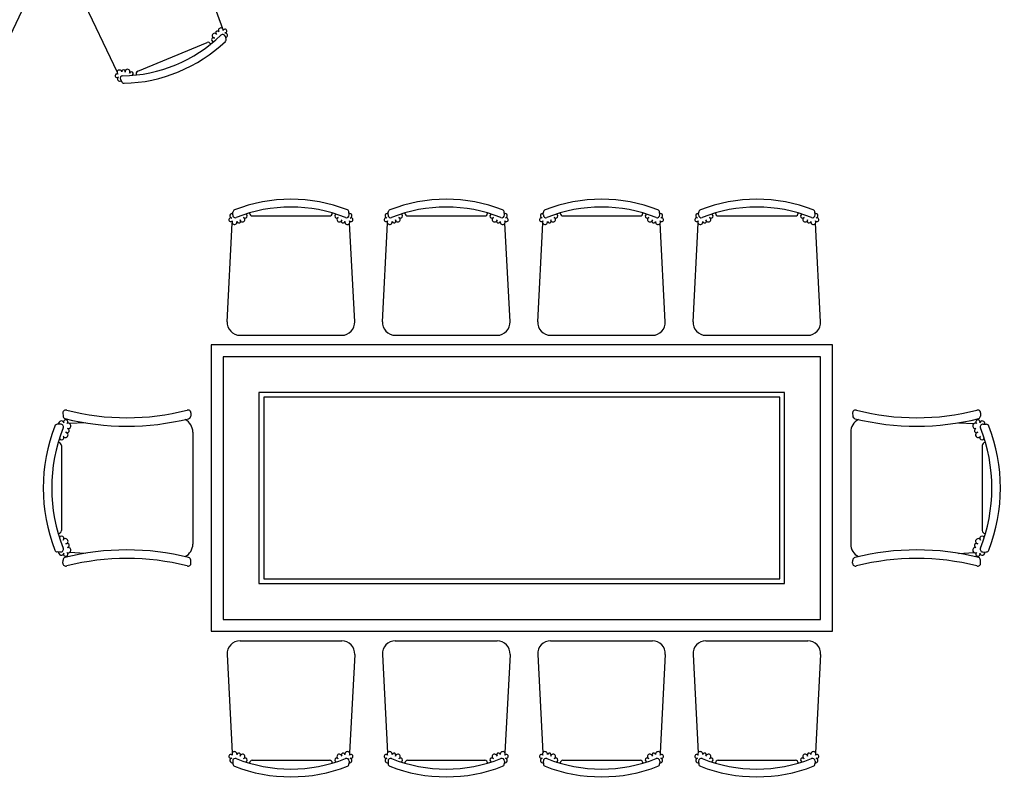
# Model space of a CAD drawing. Units: millimetres. Extents: x 274.3 to 343.4, y 149.5 to 182.9.
# Drawn here: x 291.3 to 295.5, y 159.4 to 162.6 of the extents above; entities that cross this region are included whole.
import ezdxf

# ---------------------------------------------------------------- set-up
doc = ezdxf.new("R2010")
doc.units = ezdxf.units.MM
doc.layers.add('FUR', color=42, linetype='Continuous')
doc.layers.add('HA', color=9, linetype='Continuous')
doc.layers.add('wall', color=7, linetype='Continuous', lineweight=60)

# ---------------------------------------------------------------- blocks, each defined once
blk = doc.blocks.new('A$C6ABB48D3')
at = {"layer": 'FUR'}
for p, q in [((0.8948, 3.922), (0.9079, 3.9213)), ((0.9413, 3.9326), (0.942, 3.9456)), ((1.0192, 3.9403), (1.0192, 3.9421)), ((1.031, 3.9285), (1.3874, 3.9285)), ((1.3993, 3.9403), (1.3993, 3.9421)), ((1.3993, 3.9403), (1.3993, 3.9421)), ((1.4772, 3.9326), (1.4765, 3.9456)), ((1.5237, 3.922), (1.5106, 3.9213)), ((0.9359, 3.8293), (0.9393, 3.8944)), ((1.4826, 3.8293), (1.4792, 3.8944)), ((0.8948, 3.3861), (0.9078, 3.3868)), ((1.5237, 3.3861), (1.5107, 3.3868)), ((0.9748, 3.3784), (1.4437, 3.3784)), ((0.0656, 3.2287), (0.0537, 3.2281)), ((0.5126, 3.2521), (0.1003, 3.2305)), ((1.9059, 3.2521), (2.3182, 3.2305)), ((2.3529, 3.2287), (2.3647, 3.2281)), ((0.5694, 2.772), (0.5694, 3.1982)), ((1.8491, 2.772), (1.8491, 3.1982)), ((0.0586, 3.1579), (0.057, 3.1579)), ((0.0586, 3.1579), (0.057, 3.1579)), ((0.0694, 2.8231), (0.0694, 3.1471)), ((2.3491, 2.8231), (2.3491, 3.1471)), ((2.3599, 3.1579), (2.3615, 3.1579)), ((2.3599, 3.1579), (2.3615, 3.1579)), ((0.0586, 2.8123), (0.057, 2.8123)), ((2.3599, 2.8123), (2.3615, 2.8123)), ((0.0656, 2.7415), (0.0537, 2.7421)), ((0.5126, 2.7181), (0.1003, 2.7397)), ((1.9059, 2.7181), (2.3182, 2.7397)), ((2.3529, 2.7415), (2.3647, 2.7421)), ((0.5126, 2.6021), (0.1003, 2.5805)), ((1.9059, 2.6021), (2.3182, 2.5805)), ((0.0656, 2.5787), (0.0537, 2.5781)), ((2.3529, 2.5787), (2.3647, 2.5781)), ((0.5694, 2.122), (0.5694, 2.5482)), ((1.8491, 2.122), (1.8491, 2.5482)), ((0.0586, 2.5079), (0.057, 2.5079)), ((0.0586, 2.5079), (0.057, 2.5079)), ((0.0694, 2.1731), (0.0694, 2.4971)), ((2.3491, 2.1731), (2.3491, 2.4971)), ((2.3599, 2.5079), (2.3615, 2.5079)), ((2.3599, 2.5079), (2.3615, 2.5079)), ((0.0586, 2.1623), (0.057, 2.1623)), ((2.3599, 2.1623), (2.3615, 2.1623)), ((0.0656, 2.0915), (0.0537, 2.0921)), ((0.5126, 2.0681), (0.1003, 2.0897)), ((1.9059, 2.0681), (2.3182, 2.0897)), ((2.3529, 2.0915), (2.3647, 2.0921)), ((0.5126, 1.9521), (0.1003, 1.9305)), ((1.9059, 1.9521), (2.3182, 1.9305)), ((0.0656, 1.9287), (0.0537, 1.9281)), ((0.5694, 1.472), (0.5694, 1.8982)), ((1.8491, 1.472), (1.8491, 1.8982)), ((2.3529, 1.9287), (2.3647, 1.9281)), ((0.0586, 1.8579), (0.057, 1.8579)), ((0.0586, 1.8579), (0.057, 1.8579)), ((2.3599, 1.8579), (2.3615, 1.8579)), ((2.3599, 1.8579), (2.3615, 1.8579)), ((0.0694, 1.5231), (0.0694, 1.8471)), ((2.3491, 1.5231), (2.3491, 1.8471)), ((0.0586, 1.5123), (0.057, 1.5123)), ((2.3599, 1.5123), (2.3615, 1.5123)), ((0.0656, 1.4415), (0.0537, 1.4421)), ((0.5126, 1.4181), (0.1003, 1.4397)), ((1.9059, 1.4181), (2.3182, 1.4397)), ((2.3529, 1.4415), (2.3647, 1.4421)), ((0.0656, 1.2787), (0.0537, 1.2781)), ((0.5126, 1.3021), (0.1003, 1.2805)), ((1.9059, 1.3021), (2.3182, 1.2805)), ((2.3529, 1.2787), (2.3647, 1.2781)), ((0.5694, 0.822), (0.5694, 1.2482)), ((1.8491, 0.822), (1.8491, 1.2482)), ((0.0586, 1.2079), (0.057, 1.2079)), ((0.0586, 1.2079), (0.057, 1.2079)), ((0.0694, 0.8731), (0.0694, 1.1971)), ((2.3491, 0.8731), (2.3491, 1.1971)), ((2.3599, 1.2079), (2.3615, 1.2079)), ((2.3599, 1.2079), (2.3615, 1.2079)), ((0.0586, 0.8623), (0.057, 0.8623)), ((2.3599, 0.8623), (2.3615, 0.8623)), ((0.0656, 0.7915), (0.0537, 0.7921)), ((0.5126, 0.7681), (0.1003, 0.7897)), ((1.9059, 0.7681), (2.3182, 0.7897)), ((2.3529, 0.7915), (2.3647, 0.7921)), ((0.9748, 0.6244), (1.4437, 0.6244)), ((0.8948, 0.6167), (0.9078, 0.616)), ((1.5237, 0.6167), (1.5107, 0.616)), ((0.9359, 0.1735), (0.9393, 0.1084)), ((1.4826, 0.1735), (1.4792, 0.1084)), ((0.8948, 0.0808), (0.9079, 0.0815)), ((0.9413, 0.0702), (0.942, 0.0572)), ((1.0192, 0.0624), (1.0192, 0.0607)), ((1.031, 0.0743), (1.3874, 0.0743)), ((1.3993, 0.0624), (1.3993, 0.0607)), ((1.3993, 0.0624), (1.3993, 0.0607)), ((1.4772, 0.0702), (1.4765, 0.0572)), ((1.5237, 0.0808), (1.5106, 0.0815))]:
    blk.add_line(p, q, dxfattribs=at)
for points in [[(1.8092, 0.7014), (1.8092, 3.3014), (0.6092, 3.3014), (0.6092, 0.7014)], [(1.7592, 0.7514), (1.7592, 3.2514), (0.6592, 3.2514), (0.6592, 0.7514)], [(1.6092, 0.9014), (1.6092, 3.1014), (0.8092, 3.1014), (0.8092, 0.9014)]]:
    blk.add_lwpolyline(points, close=True, dxfattribs=at)
for centre, radius, start, end in [((1.2092, 3.2874), 0.7173, 68.773, 111.227), ((1.2092, 3.2874), 0.6817, 68.3306, 111.6694), ((0.8942, 3.9101), 0.0119, 87, 201.6694), ((0.9072, 3.9094), 0.0119, 21.227, 87), ((0.9323, 3.9106), 0.00874, 61.3462, 320.2312), ((0.9393, 3.929), 0.0111, 77.5747, 255.379), ((0.9532, 3.932), 0.0119, 177, 291.6694), ((0.9538, 3.945), 0.0119, 111.227, 177), ((0.9863, 3.9116), 0.0112, 189.0049, 63.744), ((0.9985, 3.9276), 0.00935, 219.1456, 73.9503), ((1.031, 3.9403), 0.0119, 180, 270), ((1.3874, 3.9403), 0.0119, 270, 0), ((1.42, 3.9276), 0.00935, 106.0497, 320.8544), ((1.4322, 3.9116), 0.0112, 116.256, 350.9951), ((1.4653, 3.932), 0.0119, 248.3306, 3), ((1.4647, 3.945), 0.0119, 3, 68.773), ((1.4792, 3.929), 0.0111, 284.621, 102.4253), ((1.4862, 3.9106), 0.00874, 219.7688, 118.6538), ((1.5112, 3.9094), 0.0119, 93, 158.773), ((1.5243, 3.9101), 0.0119, 338.3306, 93), ((-0.1063, 3.654), 1.021, 345.7283, 14.2717), ((-0.1194, 3.654), 1.0697, 346.028, 14.0508), ((0.9492, 3.9), 0.0113, 153.637, 11.6991), ((0.9687, 3.9043), 0.00863, 193.1868, 40.5699), ((1.4498, 3.9043), 0.00863, 139.4301, 346.8132), ((1.4693, 3.9), 0.0113, 168.3009, 26.363), ((2.5379, 3.654), 1.0697, 165.9492, 193.972), ((2.5248, 3.654), 1.021, 165.7283, 194.2717), ((0.8942, 3.398), 0.0119, 158.3306, 273), ((0.9071, 3.3986), 0.0119, 273, 346.028), ((0.9748, 3.4378), 0.0594, 207.5562, 270), ((1.4437, 3.4378), 0.0594, 270, 332.4438), ((1.5113, 3.3986), 0.0119, 193.972, 267), ((1.5243, 3.398), 0.0119, 267, 21.6694), ((0.6521, 2.9851), 0.6521, 158.773, 201.227), ((0.0543, 3.2173), 0.0108, 93, 158.773), ((0.0688, 3.2305), 0.0101, 14.621, 192.4253), ((0.0662, 3.2179), 0.0108, 338.3306, 93), ((0.0856, 3.2369), 0.00795, 309.7688, 208.6538), ((0.0952, 3.2215), 0.0103, 258.3009, 116.363), ((0.5154, 3.1982), 0.054, 360, 93), ((1.9031, 3.1982), 0.054, 87, 180), ((2.3233, 3.2215), 0.0103, 63.637, 281.6991), ((2.3329, 3.2369), 0.00795, 331.3462, 230.2312), ((2.3497, 3.2305), 0.0101, 347.5747, 165.379), ((2.3523, 3.2179), 0.0108, 87, 201.6694), ((2.3642, 3.2173), 0.0108, 21.227, 87), ((1.7664, 2.9851), 0.6521, 338.773, 21.227), ((0.6521, 2.9851), 0.6197, 158.3306, 201.6694), ((0.0702, 3.1767), 0.0085, 196.0497, 50.8544), ((0.0847, 3.1878), 0.0102, 206.256, 80.9951), ((0.0914, 3.2038), 0.00785, 229.4301, 76.8132), ((2.3271, 3.2038), 0.00785, 103.1868, 310.5699), ((2.3338, 3.1878), 0.0102, 99.0049, 333.744), ((2.3483, 3.1767), 0.0085, 129.1456, 343.9503), ((1.7664, 2.9851), 0.6197, 338.3306, 21.6694), ((0.0586, 3.1471), 0.0108, 360, 90), ((2.3599, 3.1471), 0.0108, 90, 180), ((0.0586, 2.8231), 0.0108, 270, 360), ((2.3599, 2.8231), 0.0108, 180, 270), ((0.0702, 2.7935), 0.0085, 309.1456, 163.9503), ((0.0847, 2.7824), 0.0102, 279.0049, 153.744), ((0.0914, 2.7664), 0.00785, 283.1868, 130.5699), ((0.5154, 2.772), 0.054, 267, 360), ((1.9031, 2.772), 0.054, 180, 273), ((2.3271, 2.7664), 0.00785, 49.4301, 256.8132), ((2.3338, 2.7824), 0.0102, 26.256, 260.9951), ((2.3483, 2.7935), 0.0085, 16.0497, 230.8544), ((0.0543, 2.7529), 0.0108, 201.227, 267), ((0.0688, 2.7397), 0.0101, 167.5747, 345.379), ((0.0662, 2.7523), 0.0108, 267, 21.6694), ((0.0856, 2.7333), 0.00795, 151.3462, 50.2312), ((0.0952, 2.7487), 0.0103, 243.637, 101.6991), ((2.3233, 2.7487), 0.0103, 78.3009, 296.363), ((2.3329, 2.7333), 0.00795, 129.7688, 28.6538), ((2.3497, 2.7397), 0.0101, 194.621, 12.4253), ((2.3523, 2.7523), 0.0108, 158.3306, 273), ((2.3642, 2.7529), 0.0108, 273, 338.773), ((0.5154, 2.5482), 0.054, 360, 93), ((1.9031, 2.5482), 0.054, 87, 180), ((0.6521, 2.3351), 0.6521, 158.773, 201.227), ((0.6521, 2.3351), 0.6197, 158.3306, 201.6694), ((0.0543, 2.5673), 0.0108, 93, 158.773), ((0.0688, 2.5805), 0.0101, 14.621, 192.4253), ((0.0662, 2.5679), 0.0108, 338.3306, 93), ((0.0856, 2.5869), 0.00795, 309.7688, 208.6538), ((0.0914, 2.5538), 0.00785, 229.4301, 76.8132), ((0.0952, 2.5715), 0.0103, 258.3009, 116.363), ((2.3233, 2.5715), 0.0103, 63.637, 281.6991), ((2.3271, 2.5538), 0.00785, 103.1868, 310.5699), ((2.3329, 2.5869), 0.00795, 331.3462, 230.2312), ((2.3497, 2.5805), 0.0101, 347.5747, 165.379), ((2.3523, 2.5679), 0.0108, 87, 201.6694), ((1.7664, 2.3351), 0.6197, 338.3306, 21.6694), ((2.3642, 2.5673), 0.0108, 21.227, 87), ((1.7664, 2.3351), 0.6521, 338.773, 21.227), ((0.0702, 2.5267), 0.0085, 196.0497, 50.8544), ((0.0847, 2.5378), 0.0102, 206.256, 80.9951), ((2.3338, 2.5378), 0.0102, 99.0049, 333.744), ((2.3483, 2.5267), 0.0085, 129.1456, 343.9503), ((0.0586, 2.4971), 0.0108, 360, 90), ((2.3599, 2.4971), 0.0108, 90, 180), ((0.0586, 2.1731), 0.0108, 270, 360), ((0.0702, 2.1435), 0.0085, 309.1456, 163.9503), ((2.3483, 2.1435), 0.0085, 16.0497, 230.8544), ((2.3599, 2.1731), 0.0108, 180, 270), ((0.0662, 2.1023), 0.0108, 267, 21.6694), ((0.0847, 2.1324), 0.0102, 279.0049, 153.744), ((0.0914, 2.1164), 0.00785, 283.1868, 130.5699), ((0.0952, 2.0987), 0.0103, 243.637, 101.6991), ((0.5154, 2.122), 0.054, 267, 360), ((1.9031, 2.122), 0.054, 180, 273), ((2.3233, 2.0987), 0.0103, 78.3009, 296.363), ((2.3271, 2.1164), 0.00785, 49.4301, 256.8132), ((2.3338, 2.1324), 0.0102, 26.256, 260.9951), ((2.3523, 2.1023), 0.0108, 158.3306, 273), ((0.0543, 2.1029), 0.0108, 201.227, 267), ((0.0688, 2.0897), 0.0101, 167.5747, 345.379), ((0.0856, 2.0833), 0.00795, 151.3462, 50.2312), ((2.3329, 2.0833), 0.00795, 129.7688, 28.6538), ((2.3497, 2.0897), 0.0101, 194.621, 12.4253), ((2.3642, 2.1029), 0.0108, 273, 338.773), ((0.0688, 1.9305), 0.0101, 14.621, 192.4253), ((0.0856, 1.9369), 0.00795, 309.7688, 208.6538), ((0.5154, 1.8982), 0.054, 360, 93), ((1.9031, 1.8982), 0.054, 87, 180), ((2.3329, 1.9369), 0.00795, 331.3462, 230.2312), ((2.3497, 1.9305), 0.0101, 347.5747, 165.379), ((0.6521, 1.6851), 0.6521, 158.773, 201.227), ((0.6521, 1.6851), 0.6197, 158.3306, 201.6694), ((0.0543, 1.9173), 0.0108, 93, 158.773), ((0.0662, 1.9179), 0.0108, 338.3306, 93), ((0.0847, 1.8878), 0.0102, 206.256, 80.9951), ((0.0914, 1.9038), 0.00785, 229.4301, 76.8132), ((0.0952, 1.9215), 0.0103, 258.3009, 116.363), ((2.3233, 1.9215), 0.0103, 63.637, 281.6991), ((2.3271, 1.9038), 0.00785, 103.1868, 310.5699), ((2.3338, 1.8878), 0.0102, 99.0049, 333.744), ((2.3523, 1.9179), 0.0108, 87, 201.6694), ((1.7664, 1.6851), 0.6197, 338.3306, 21.6694), ((2.3642, 1.9173), 0.0108, 21.227, 87), ((1.7664, 1.6851), 0.6521, 338.773, 21.227), ((0.0586, 1.8471), 0.0108, 360, 90), ((0.0702, 1.8767), 0.0085, 196.0497, 50.8544), ((2.3483, 1.8767), 0.0085, 129.1456, 343.9503), ((2.3599, 1.8471), 0.0108, 90, 180), ((0.0586, 1.5231), 0.0108, 270, 360), ((0.0702, 1.4935), 0.0085, 309.1456, 163.9503), ((0.0847, 1.4824), 0.0102, 279.0049, 153.744), ((2.3338, 1.4824), 0.0102, 26.256, 260.9951), ((2.3483, 1.4935), 0.0085, 16.0497, 230.8544), ((2.3599, 1.5231), 0.0108, 180, 270), ((0.0543, 1.4529), 0.0108, 201.227, 267), ((0.0662, 1.4523), 0.0108, 267, 21.6694), ((0.0914, 1.4664), 0.00785, 283.1868, 130.5699), ((0.0952, 1.4487), 0.0103, 243.637, 101.6991), ((0.5154, 1.472), 0.054, 267, 360), ((1.9031, 1.472), 0.054, 180, 273), ((2.3233, 1.4487), 0.0103, 78.3009, 296.363), ((2.3271, 1.4664), 0.00785, 49.4301, 256.8132), ((2.3523, 1.4523), 0.0108, 158.3306, 273), ((2.3642, 1.4529), 0.0108, 273, 338.773), ((0.0688, 1.4397), 0.0101, 167.5747, 345.379), ((0.0856, 1.4333), 0.00795, 151.3462, 50.2312), ((2.3329, 1.4333), 0.00795, 129.7688, 28.6538), ((2.3497, 1.4397), 0.0101, 194.621, 12.4253), ((0.0543, 1.2673), 0.0108, 93, 158.773), ((0.0688, 1.2805), 0.0101, 14.621, 192.4253), ((0.0662, 1.2679), 0.0108, 338.3306, 93), ((0.0856, 1.2869), 0.00795, 309.7688, 208.6538), ((0.0952, 1.2715), 0.0103, 258.3009, 116.363), ((0.5154, 1.2482), 0.054, 360, 93), ((1.9031, 1.2482), 0.054, 87, 180), ((2.3233, 1.2715), 0.0103, 63.637, 281.6991), ((2.3329, 1.2869), 0.00795, 331.3462, 230.2312), ((2.3497, 1.2805), 0.0101, 347.5747, 165.379), ((2.3523, 1.2679), 0.0108, 87, 201.6694), ((2.3642, 1.2673), 0.0108, 21.227, 87), ((0.6521, 1.0351), 0.6521, 158.773, 201.227), ((0.6521, 1.0351), 0.6197, 158.3306, 201.6694), ((0.0847, 1.2378), 0.0102, 206.256, 80.9951), ((0.0914, 1.2538), 0.00785, 229.4301, 76.8132), ((2.3271, 1.2538), 0.00785, 103.1868, 310.5699), ((2.3338, 1.2378), 0.0102, 99.0049, 333.744), ((1.7664, 1.0351), 0.6197, 338.3306, 21.6694), ((1.7664, 1.0351), 0.6521, 338.773, 21.227), ((0.0586, 1.1971), 0.0108, 360, 90), ((0.0702, 1.2267), 0.0085, 196.0497, 50.8544), ((2.3483, 1.2267), 0.0085, 129.1456, 343.9503), ((2.3599, 1.1971), 0.0108, 90, 180), ((0.0586, 0.8731), 0.0108, 270, 360), ((2.3599, 0.8731), 0.0108, 180, 270), ((0.0702, 0.8435), 0.0085, 309.1456, 163.9503), ((0.0847, 0.8324), 0.0102, 279.0049, 153.744), ((0.0914, 0.8164), 0.00785, 283.1868, 130.5699), ((2.3271, 0.8164), 0.00785, 49.4301, 256.8132), ((2.3338, 0.8324), 0.0102, 26.256, 260.9951), ((2.3483, 0.8435), 0.0085, 16.0497, 230.8544), ((0.0543, 0.8029), 0.0108, 201.227, 267), ((0.0688, 0.7897), 0.0101, 167.5747, 345.379), ((0.0662, 0.8023), 0.0108, 267, 21.6694), ((0.0856, 0.7833), 0.00795, 151.3462, 50.2312), ((0.0952, 0.7987), 0.0103, 243.637, 101.6991), ((0.5154, 0.822), 0.054, 267, 360), ((1.9031, 0.822), 0.054, 180, 273), ((2.3233, 0.7987), 0.0103, 78.3009, 296.363), ((2.3329, 0.7833), 0.00795, 129.7688, 28.6538), ((2.3497, 0.7897), 0.0101, 194.621, 12.4253), ((2.3523, 0.8023), 0.0108, 158.3306, 273), ((2.3642, 0.8029), 0.0108, 273, 338.773), ((0.9748, 0.565), 0.0594, 90, 152.4438), ((1.4437, 0.565), 0.0594, 27.5562, 90), ((0.8942, 0.6048), 0.0119, 87, 201.6694), ((-0.1063, 0.3487), 1.021, 345.7283, 14.2717), ((0.9071, 0.6041), 0.0119, 13.972, 87), ((-0.1194, 0.3487), 1.0697, 345.9492, 13.972), ((2.5379, 0.3487), 1.0697, 166.028, 194.0508), ((1.5113, 0.6041), 0.0119, 93, 166.028), ((2.5248, 0.3487), 1.021, 165.7283, 194.2717), ((1.5243, 0.6048), 0.0119, 338.3306, 93), ((0.8942, 0.0926), 0.0119, 158.3306, 273), ((0.9072, 0.0933), 0.0119, 273, 338.773), ((0.9323, 0.0922), 0.00874, 39.7688, 298.6538), ((0.9393, 0.0737), 0.0111, 104.621, 282.4253), ((0.9492, 0.1028), 0.0113, 348.3009, 206.363), ((0.9532, 0.0708), 0.0119, 68.3306, 183), ((0.9687, 0.0985), 0.00863, 319.4301, 166.8132), ((0.9863, 0.0912), 0.0112, 296.256, 170.9951), ((0.9985, 0.0752), 0.00935, 286.0497, 140.8544), ((1.42, 0.0752), 0.00935, 39.1456, 253.9503), ((1.4322, 0.0912), 0.0112, 9.0049, 243.744), ((1.4498, 0.0985), 0.00863, 13.1868, 220.5699), ((1.4693, 0.1028), 0.0113, 333.637, 191.6991), ((1.4653, 0.0708), 0.0119, 357, 111.6694), ((1.4792, 0.0737), 0.0111, 257.5747, 75.379), ((1.4862, 0.0922), 0.00874, 241.3462, 140.2312), ((1.5112, 0.0933), 0.0119, 201.227, 267), ((1.5243, 0.0926), 0.0119, 267, 21.6694), ((0.9538, 0.0578), 0.0119, 183, 248.773), ((1.2092, 0.7153), 0.7173, 248.773, 291.227), ((1.2092, 0.7153), 0.6817, 248.3306, 291.6694), ((1.031, 0.0624), 0.0119, 90, 180), ((1.3874, 0.0624), 0.0119, 360, 90), ((1.4647, 0.0578), 0.0119, 291.227, 357)]:
    blk.add_arc(centre, radius, start, end, dxfattribs=at)
at = {"layer": 'HA'}
blk.add_lwpolyline([(1.5892, 0.9214), (1.5892, 3.0814), (0.8292, 3.0814), (0.8292, 0.9214)], close=True, dxfattribs=at)
blk = doc.blocks.new('A$C092D5C25')
at = {"layer": 'wall'}
blk.add_blockref('A$C6ABB48D3', (-0.0442, -0.0467), dxfattribs=at)
blk = doc.blocks.new('A$C461F4DF6')
at = {"layer": 'FUR'}
for p, q in [((0.9577, 2.5609), (0.9571, 2.5623)), ((1.0239, 2.5809), (1.0189, 2.5914)), ((1.5735, 2.5809), (1.5784, 2.5914)), ((1.6397, 2.5609), (1.6403, 2.5623)), ((1.6397, 2.5609), (1.6403, 2.5623)), ((0.952, 2.5472), (0.661, 2.4267)), ((1.2112, 2.1881), (1.0384, 2.5504)), ((1.3861, 2.1881), (1.5589, 2.5504)), ((1.9364, 2.4267), (1.6454, 2.5472)), ((0.6472, 2.4323), (0.6467, 2.4338)), ((0.6472, 2.4323), (0.6467, 2.4338)), ((1.9501, 2.4323), (1.9507, 2.4338)), ((0.5863, 2.3997), (0.5824, 2.4106)), ((2.0111, 2.3997), (2.0149, 2.4106)), ((0.7315, 1.9894), (0.5975, 2.3678)), ((1.8658, 1.9894), (1.9998, 2.3678)), ((1.1839, 2.117), (0.8011, 1.9585)), ((1.7962, 1.9585), (1.4134, 2.117)), ((0.1976, 2.0111), (0.1868, 2.0149)), ((0.6079, 1.8658), (0.2295, 1.9998)), ((1.9894, 1.8658), (2.3678, 1.9998)), ((2.3997, 2.0111), (2.4106, 2.0149)), ((0.165, 1.9501), (0.1636, 1.9507)), ((2.4323, 1.9501), (2.4338, 1.9507)), ((2.4323, 1.9501), (2.4338, 1.9507)), ((0.1707, 1.9364), (0.0501, 1.6454)), ((2.5472, 1.6454), (2.4267, 1.9364)), ((0.6389, 1.7962), (0.4803, 1.4134)), ((2.117, 1.4134), (1.9585, 1.7962)), ((0.0364, 1.6397), (0.035, 1.6403)), ((0.0364, 1.6397), (0.035, 1.6403)), ((2.5609, 1.6397), (2.5623, 1.6403)), ((0.0164, 1.5735), (0.006, 1.5784)), ((2.5809, 1.5735), (2.5914, 1.5784)), ((0.4092, 1.3861), (0.0469, 1.5589)), ((2.1881, 1.3861), (2.5504, 1.5589)), ((0.4092, 1.2112), (0.0469, 1.0384)), ((2.1881, 1.2112), (2.5504, 1.0384)), ((0.4803, 1.1839), (0.6389, 0.8011)), ((1.9585, 0.8011), (2.117, 1.1839)), ((0.0164, 1.0239), (0.006, 1.0189)), ((2.5809, 1.0239), (2.5914, 1.0189)), ((0.0364, 0.9577), (0.035, 0.9571)), ((0.0501, 0.952), (0.1707, 0.661)), ((2.4267, 0.661), (2.5472, 0.952)), ((2.5609, 0.9577), (2.5623, 0.9571)), ((2.5609, 0.9577), (2.5623, 0.9571)), ((0.6079, 0.7315), (0.2295, 0.5975)), ((1.9894, 0.7315), (2.3678, 0.5975)), ((0.165, 0.6472), (0.1636, 0.6467)), ((0.165, 0.6472), (0.1636, 0.6467)), ((0.8011, 0.6389), (1.1839, 0.4803)), ((1.4134, 0.4803), (1.7962, 0.6389)), ((2.4323, 0.6472), (2.4338, 0.6467)), ((0.1976, 0.5863), (0.1868, 0.5824)), ((0.7315, 0.6079), (0.5975, 0.2295)), ((1.8658, 0.6079), (1.9998, 0.2295)), ((2.3997, 0.5863), (2.4106, 0.5824)), ((1.2112, 0.4092), (1.0384, 0.0469)), ((1.3861, 0.4092), (1.5589, 0.0469)), ((0.5863, 0.1976), (0.5824, 0.1868)), ((0.6472, 0.165), (0.6467, 0.1636)), ((0.661, 0.1707), (0.952, 0.0501)), ((1.6454, 0.0501), (1.9364, 0.1707)), ((1.9501, 0.165), (1.9507, 0.1636)), ((1.9501, 0.165), (1.9507, 0.1636)), ((2.0111, 0.1976), (2.0149, 0.1868)), ((0.9577, 0.0364), (0.9571, 0.035)), ((0.9577, 0.0364), (0.9571, 0.035)), ((1.0239, 0.0164), (1.0189, 0.006)), ((1.5735, 0.0164), (1.5784, 0.006)), ((1.6397, 0.0364), (1.6403, 0.035))]:
    blk.add_line(p, q, dxfattribs=at)
for radius in [0.75, 0.7, 0.57]:
    blk.add_circle((1.2987, 1.2987), radius, dxfattribs=at)
for centre, radius, start, end in [((1.0233, 1.9635), 0.634, 91.273, 133.727), ((1.0094, 2.5868), 0.0105, 25.5, 91.273), ((1.5879, 2.5868), 0.0105, 88.727, 154.5), ((1.5741, 1.9635), 0.634, 46.273, 88.727), ((1.0233, 1.9635), 0.6025, 90.8306, 134.1694), ((0.948, 2.5569), 0.0105, 292.5, 22.5), ((0.9789, 2.5575), 0.00826, 128.5497, 343.3544), ((1.0144, 2.5764), 0.0105, 270.8306, 25.5), ((1.0285, 2.5517), 0.01, 190.8009, 48.863), ((1.0267, 2.5787), 0.00981, 307.121, 124.9253), ((1.0387, 2.566), 0.00773, 242.2688, 141.1538), ((1.5587, 2.566), 0.00773, 38.8462, 297.7312), ((1.5689, 2.5517), 0.01, 131.137, 349.1991), ((1.5706, 2.5787), 0.00981, 55.0747, 232.879), ((1.5829, 2.5764), 0.0105, 154.5, 269.1694), ((1.5741, 1.9635), 0.6025, 45.8306, 89.1694), ((1.6185, 2.5575), 0.00826, 196.6456, 51.4503), ((1.6494, 2.5569), 0.0105, 157.5, 247.5), ((0.9942, 2.5486), 0.0099, 138.756, 13.4951), ((1.0111, 2.5485), 0.00763, 161.9301, 9.3132), ((1.5863, 2.5485), 0.00763, 170.6868, 18.0699), ((1.6031, 2.5486), 0.0099, 166.5049, 41.244), ((0.6569, 2.4364), 0.0105, 202.5, 292.5), ((1.9404, 2.4364), 0.0105, 247.5, 337.5), ((0.5858, 2.3961), 0.00981, 100.0747, 277.879), ((0.5923, 2.4141), 0.0105, 133.727, 199.5), ((0.5962, 2.4032), 0.0105, 199.5, 314.1694), ((0.6182, 2.3858), 0.00763, 215.6868, 63.0699), ((0.6301, 2.3978), 0.0099, 211.5049, 86.244), ((0.6347, 2.4149), 0.00826, 241.6456, 96.4503), ((1.9626, 2.4149), 0.00826, 83.5497, 298.3544), ((1.9672, 2.3978), 0.0099, 93.756, 328.4951), ((1.9791, 2.3858), 0.00763, 116.9301, 324.3132), ((2.0012, 2.4032), 0.0105, 225.8306, 340.5), ((2.0115, 2.3961), 0.00981, 262.121, 79.9253), ((2.005, 2.4141), 0.0105, 340.5, 46.273), ((0.5863, 2.3787), 0.00773, 83.8462, 342.7312), ((0.6037, 2.3757), 0.01, 176.137, 34.1991), ((1.9936, 2.3757), 0.01, 145.8009, 3.863), ((2.011, 2.3787), 0.00773, 197.2688, 96.1538), ((1.1638, 2.1655), 0.0525, 292.5, 25.5), ((1.4335, 2.1655), 0.0525, 154.5, 247.5), ((0.2012, 2.0115), 0.00981, 352.121, 169.9253), ((2.3961, 2.0115), 0.00981, 10.0747, 187.879), ((0.6338, 1.5741), 0.634, 136.273, 178.727), ((0.6338, 1.5741), 0.6025, 135.8306, 179.1694), ((0.1833, 2.005), 0.0105, 70.5, 136.273), ((0.1941, 2.0012), 0.0105, 315.8306, 70.5), ((0.2115, 1.9791), 0.00763, 206.9301, 54.3132), ((0.2186, 2.011), 0.00773, 287.2688, 186.1538), ((0.2216, 1.9936), 0.01, 235.8009, 93.863), ((0.781, 2.007), 0.0525, 199.5, 292.5), ((1.8163, 2.007), 0.0525, 247.5, 340.5), ((2.3757, 1.9936), 0.01, 86.137, 304.1991), ((2.3787, 2.011), 0.00773, 353.8462, 252.7312), ((2.3858, 1.9791), 0.00763, 125.6868, 333.0699), ((2.4032, 2.0012), 0.0105, 109.5, 224.1694), ((1.9635, 1.5741), 0.6025, 0.8306, 44.1694), ((2.4141, 2.005), 0.0105, 43.727, 109.5), ((1.9635, 1.5741), 0.634, 1.273, 43.727), ((0.161, 1.9404), 0.0105, 337.5, 67.5), ((0.1824, 1.9626), 0.00826, 173.5497, 28.3544), ((0.1995, 1.9672), 0.0099, 183.756, 58.4951), ((2.3978, 1.9672), 0.0099, 121.5049, 356.244), ((2.4149, 1.9626), 0.00826, 151.6456, 6.4503), ((2.4364, 1.9404), 0.0105, 112.5, 202.5), ((0.5904, 1.8163), 0.0525, 337.5, 70.5), ((2.007, 1.8163), 0.0525, 109.5, 202.5), ((0.0398, 1.6185), 0.00826, 286.6456, 141.4503), ((0.0404, 1.6494), 0.0105, 247.5, 337.5), ((0.0487, 1.6031), 0.0099, 256.5049, 131.244), ((2.5486, 1.6031), 0.0099, 48.756, 283.4951), ((2.5569, 1.6494), 0.0105, 202.5, 292.5), ((2.5575, 1.6185), 0.00826, 38.5497, 253.3544), ((0.0105, 1.5879), 0.0105, 178.727, 244.5), ((0.0186, 1.5706), 0.00981, 145.0747, 322.879), ((0.0209, 1.5829), 0.0105, 244.5, 359.1694), ((0.0457, 1.5689), 0.01, 221.137, 79.1991), ((0.0488, 1.5863), 0.00763, 260.6868, 108.0699), ((2.5485, 1.5863), 0.00763, 71.9301, 279.3132), ((2.5517, 1.5689), 0.01, 100.8009, 318.863), ((2.5764, 1.5829), 0.0105, 180.8306, 295.5), ((2.5787, 1.5706), 0.00981, 217.121, 34.9253), ((2.5868, 1.5879), 0.0105, 295.5, 1.273), ((0.0313, 1.5587), 0.00773, 128.8462, 27.7312), ((2.566, 1.5587), 0.00773, 152.2688, 51.1538), ((0.4318, 1.4335), 0.0525, 244.5, 337.5), ((2.1655, 1.4335), 0.0525, 202.5, 295.5), ((0.4318, 1.1638), 0.0525, 22.5, 115.5), ((2.1655, 1.1638), 0.0525, 64.5, 157.5), ((0.0186, 1.0267), 0.00981, 37.121, 214.9253), ((0.0313, 1.0387), 0.00773, 332.2688, 231.1538), ((0.0457, 1.0285), 0.01, 280.8009, 138.863), ((2.5517, 1.0285), 0.01, 41.137, 259.1991), ((2.566, 1.0387), 0.00773, 308.8462, 207.7312), ((2.5787, 1.0267), 0.00981, 325.0747, 142.879), ((0.0105, 1.0094), 0.0105, 115.5, 181.273), ((0.6338, 1.0233), 0.634, 181.273, 223.727), ((0.0209, 1.0144), 0.0105, 0.8306, 115.5), ((0.6338, 1.0233), 0.6025, 180.8306, 224.1694), ((0.0487, 0.9942), 0.0099, 228.756, 103.4951), ((0.0488, 1.0111), 0.00763, 251.9301, 99.3132), ((1.9635, 1.0233), 0.6025, 315.8306, 359.1694), ((1.9635, 1.0233), 0.634, 316.273, 358.727), ((2.5486, 0.9942), 0.0099, 76.5049, 311.244), ((2.5485, 1.0111), 0.00763, 80.6868, 288.0699), ((2.5764, 1.0144), 0.0105, 64.5, 179.1694), ((2.5868, 1.0094), 0.0105, 358.727, 64.5), ((0.0398, 0.9789), 0.00826, 218.5497, 73.3544), ((0.0404, 0.948), 0.0105, 22.5, 112.5), ((2.5569, 0.948), 0.0105, 67.5, 157.5), ((2.5575, 0.9789), 0.00826, 106.6456, 321.4503), ((0.5904, 0.781), 0.0525, 289.5, 22.5), ((2.007, 0.781), 0.0525, 157.5, 250.5), ((0.161, 0.6569), 0.0105, 292.5, 22.5), ((2.4364, 0.6569), 0.0105, 157.5, 247.5), ((0.1824, 0.6347), 0.00826, 331.6456, 186.4503), ((0.1995, 0.6301), 0.0099, 301.5049, 176.244), ((0.2115, 0.6182), 0.00763, 305.6868, 153.0699), ((0.781, 0.5904), 0.0525, 67.5, 160.5), ((1.8163, 0.5904), 0.0525, 19.5, 112.5), ((2.3858, 0.6182), 0.00763, 26.9301, 234.3132), ((2.3978, 0.6301), 0.0099, 3.756, 238.4951), ((2.4149, 0.6347), 0.00826, 353.5497, 208.3544), ((0.1833, 0.5923), 0.0105, 223.727, 289.5), ((0.2012, 0.5858), 0.00981, 190.0747, 7.879), ((0.1941, 0.5962), 0.0105, 289.5, 44.1694), ((0.2186, 0.5863), 0.00773, 173.8462, 72.7312), ((0.2216, 0.6037), 0.01, 266.137, 124.1991), ((2.3757, 0.6037), 0.01, 55.8009, 273.863), ((2.3787, 0.5863), 0.00773, 107.2688, 6.1538), ((2.3961, 0.5858), 0.00981, 172.121, 349.9253), ((2.4032, 0.5962), 0.0105, 135.8306, 250.5), ((2.4141, 0.5923), 0.0105, 250.5, 316.273), ((1.1638, 0.4318), 0.0525, 334.5, 67.5), ((1.4335, 0.4318), 0.0525, 112.5, 205.5), ((0.5858, 0.2012), 0.00981, 82.121, 259.9253), ((0.5863, 0.2186), 0.00773, 17.2688, 276.1538), ((0.6037, 0.2216), 0.01, 325.8009, 183.863), ((0.6182, 0.2115), 0.00763, 296.9301, 144.3132), ((0.6301, 0.1995), 0.0099, 273.756, 148.4951), ((1.9672, 0.1995), 0.0099, 31.5049, 266.244), ((1.9791, 0.2115), 0.00763, 35.6868, 243.0699), ((1.9936, 0.2216), 0.01, 356.137, 214.1991), ((2.011, 0.2186), 0.00773, 263.8462, 162.7312), ((2.0115, 0.2012), 0.00981, 280.0747, 97.879), ((0.5923, 0.1833), 0.0105, 160.5, 226.273), ((1.0233, 0.6338), 0.634, 226.273, 268.727), ((0.5962, 0.1941), 0.0105, 45.8306, 160.5), ((1.0233, 0.6338), 0.6025, 225.8306, 269.1694), ((0.6347, 0.1824), 0.00826, 263.5497, 118.3544), ((0.6569, 0.161), 0.0105, 67.5, 157.5), ((1.5741, 0.6338), 0.6025, 270.8306, 314.1694), ((1.5741, 0.6338), 0.634, 271.273, 313.727), ((1.9404, 0.161), 0.0105, 22.5, 112.5), ((1.9626, 0.1824), 0.00826, 61.6456, 276.4503), ((2.0012, 0.1941), 0.0105, 19.5, 134.1694), ((2.005, 0.1833), 0.0105, 313.727, 19.5), ((0.948, 0.0404), 0.0105, 337.5, 67.5), ((0.9789, 0.0398), 0.00826, 16.6456, 231.4503), ((0.9942, 0.0487), 0.0099, 346.5049, 221.244), ((1.0111, 0.0488), 0.00763, 350.6868, 198.0699), ((1.0285, 0.0457), 0.01, 311.137, 169.1991), ((1.5689, 0.0457), 0.01, 10.8009, 228.863), ((1.5863, 0.0488), 0.00763, 341.9301, 189.3132), ((1.6031, 0.0487), 0.0099, 318.756, 193.4951), ((1.6185, 0.0398), 0.00826, 308.5497, 163.3544), ((1.6494, 0.0404), 0.0105, 112.5, 202.5), ((1.0094, 0.0105), 0.0105, 268.727, 334.5), ((1.0144, 0.0209), 0.0105, 334.5, 89.1694), ((1.0267, 0.0186), 0.00981, 235.0747, 52.879), ((1.0387, 0.0313), 0.00773, 218.8462, 117.7312), ((1.5587, 0.0313), 0.00773, 62.2688, 321.1538), ((1.5706, 0.0186), 0.00981, 127.121, 304.9253), ((1.5829, 0.0209), 0.0105, 90.8306, 205.5), ((1.5879, 0.0105), 0.0105, 205.5, 271.273)]:
    blk.add_arc(centre, radius, start, end, dxfattribs=at)
at = {"layer": 'HA'}
blk.add_circle((1.2987, 1.2987), 0.68, dxfattribs=at)

msp = doc.modelspace()

# ---------------------------------------------------------------- block references
msp.add_blockref('A$C461F4DF6', (290.195, 162.3016))
at = {"rotation": 270}
msp.add_blockref('A$C092D5C25', (291.4935, 161.7715), dxfattribs=at)

doc.saveas('drawing.dxf')
